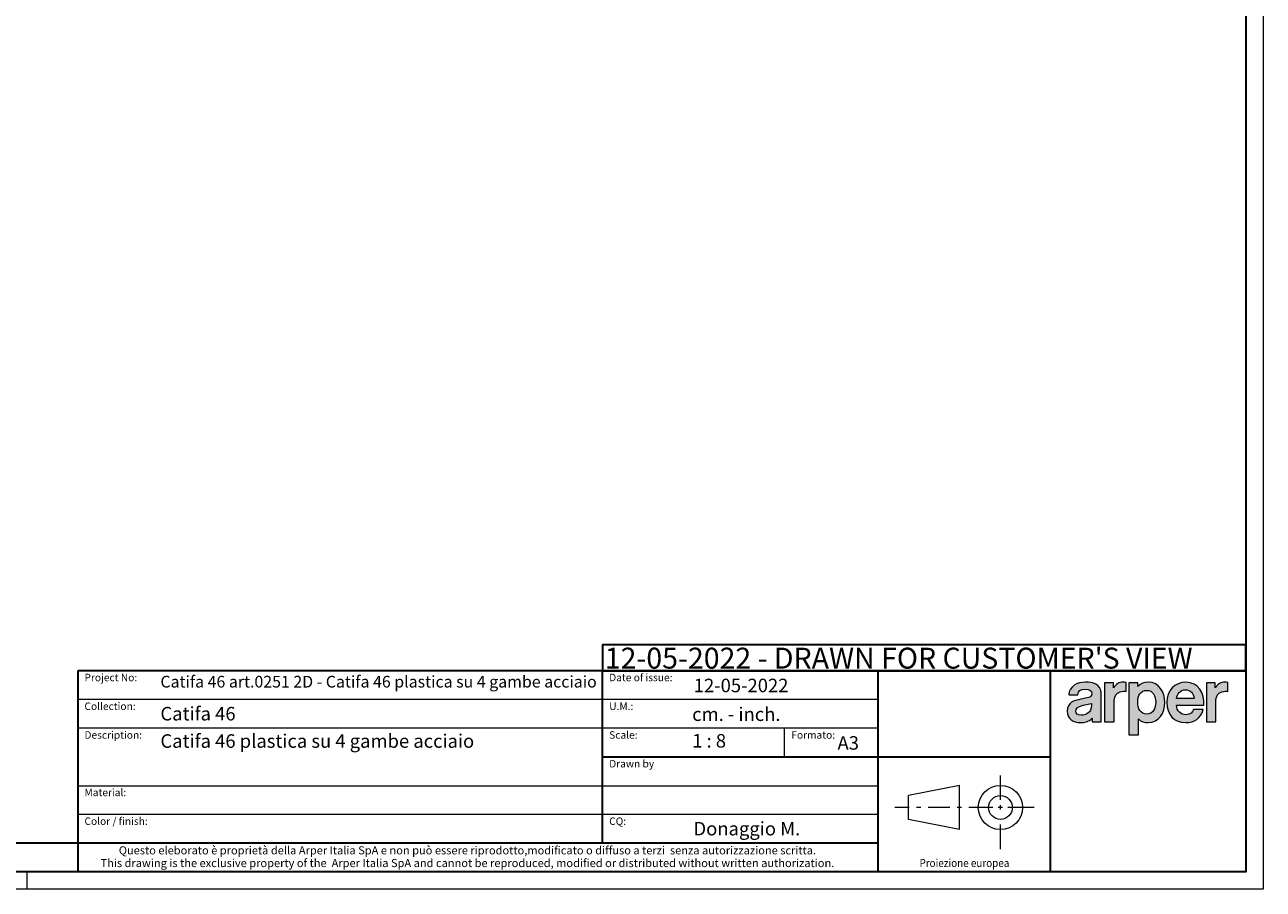
# Model space of a CAD drawing. Units: millimetres. Extents: x 0 to 3272, y 0 to 2287.
# Drawn here: x 1633 to 3272, y 0 to 1144 of the extents above; entities that cross this region are included whole.
import ezdxf
from ezdxf.enums import TextEntityAlignment as Align

# ---------------------------------------------------------------- set-up
doc = ezdxf.new("R2010")
doc.units = ezdxf.units.MM
doc.linetypes.add('SLD-Solido', pattern=[0])
doc.layers.add('CARTIGLIO', color=7, linetype='Continuous', lineweight=13)
doc.layers.add('Livello 1', color=7, linetype='Continuous')
doc.layers.add('TESTI', color=179, linetype='SLD-Solido')
doc.styles.add('ARIAL', font='Arial')
doc.styles.add('SLDTEXTSTYLE0', font='arial.ttf')
doc.styles.add('SLDTEXTSTYLE1', font='arial.ttf', dxfattribs={"width": 0.948})

# ---------------------------------------------------------------- blocks, each defined once
blk = doc.blocks.new('A$C72E23E4F')
at = {"layer": 'TESTI'}
h = blk.add_hatch(color=7, dxfattribs=at)
edge = h.paths.add_edge_path()
edge.add_spline(control_points=[(-7.64, 2.79), (-8.22, 2.16), (-8.94, 2.04), (-9.62, 2.04), (-10.78, 2.04), (-11.79, 2.62), (-11.79, 3.95), (-11.79, 5.4), (-10.59, 5.7), (-9.53, 5.92), (-9.53, 5.92), (-8.27, 6.18), (-8.27, 6.18), (-7.9, 6.26), (-7.7, 6.45), (-7.7, 6.86), (-7.7, 7.34), (-8.17, 7.56), (-8.82, 7.56), (-9.49, 7.56), (-9.99, 7.31), (-10.03, 6.62), (-10.03, 6.62), (-11.5, 6.62), (-11.5, 6.62), (-11.47, 8.08), (-10.13, 8.73), (-8.77, 8.73), (-7.6, 8.73), (-6.17, 8.46), (-6.17, 6.9), (-6.17, 6.9), (-6.17, 2.17), (-6.17, 2.17), (-6.17, 2.17), (-7.64, 2.17), (-7.64, 2.17), (-7.64, 2.17), (-7.64, 2.79), (-7.64, 2.79)], knot_values=[0, 0, 0, 0, 1, 1, 1, 2, 2, 2, 3, 3, 3, 4, 4, 4, 5, 5, 5, 6, 6, 6, 7, 7, 7, 8, 8, 8, 9, 9, 9, 10, 10, 10, 11, 11, 11, 12, 12, 12, 13, 13, 13, 13], degree=3, periodic=0)
edge = h.paths.add_edge_path(flags=16)
edge.add_spline(control_points=[(-7.74, 5.21), (-7.74, 5.21), (-9.13, 4.9), (-9.13, 4.9), (-10.12, 4.68), (-10.34, 4.35), (-10.34, 3.91), (-10.34, 3.57), (-10.04, 3.26), (-9.47, 3.26), (-8.81, 3.26), (-7.74, 3.56), (-7.74, 4.99), (-7.74, 4.99), (-7.74, 5.21), (-7.74, 5.21)], knot_values=[0, 0, 0, 0, 1, 1, 1, 2, 2, 2, 3, 3, 3, 4, 4, 4, 5, 5, 5, 5], degree=3, periodic=0)
h = blk.add_hatch(color=7, dxfattribs=at)
edge = h.paths.add_edge_path()
edge.add_spline(control_points=[(12.81, 4.17), (12.81, 4.68), (12.81, 5.09), (12.81, 5.09), (12.81, 6.12), (12.96, 6.58), (13.38, 6.91)], knot_values=[7, 7, 7, 7, 7.375023, 7.375023, 7.375023, 8.375023, 8.375023, 8.375023, 8.375023], degree=3, periodic=0)
edge.add_spline(control_points=[(13.38, 6.91), (13.65, 7.12), (13.92, 7.23), (14.37, 7.23)], knot_values=[6, 6, 6, 6, 7, 7, 7, 7], degree=3, periodic=0)
edge.add_spline(control_points=[(14.37, 7.23), (14.55, 7.23), (14.6, 7.23), (14.81, 7.21)], knot_values=[5, 5, 5, 5, 6, 6, 6, 6], degree=3, periodic=0)
edge.add_spline(control_points=[(14.81, 7.21), (14.81, 7.21), (14.81, 8.68), (14.81, 8.68), (14.63, 8.74), (14.44, 8.73), (14.37, 8.73)], knot_values=[3, 3, 3, 3, 4, 4, 4, 5, 5, 5, 5], degree=3, periodic=0)
edge.add_spline(control_points=[(14.37, 8.73), (13.64, 8.73), (13.09, 8.4), (12.72, 7.81)], knot_values=[2, 2, 2, 2, 3, 3, 3, 3], degree=3, periodic=0)
edge.add_spline(control_points=[(12.72, 7.81), (12.72, 7.81), (12.72, 8.6), (12.72, 8.6), (12.72, 8.6), (12.35, 8.6), (11.98, 8.6)], knot_values=[0.5, 0.5, 0.5, 0.5, 1.5, 1.5, 1.5, 2, 2, 2, 2], degree=3, periodic=0)
edge.add_spline(control_points=[(11.98, 8.6), (11.61, 8.6), (11.25, 8.6), (11.25, 8.6), (11.25, 8.6), (11.25, 7.69), (11.25, 6.56)], knot_values=[10.624977, 10.624977, 10.624977, 10.624977, 11.124977, 11.124977, 11.124977, 11.5, 11.5, 11.5, 11.5], degree=3, periodic=0)
edge.add_spline(control_points=[(11.25, 6.56), (11.25, 5.43), (11.25, 4.08), (11.25, 3.17)], knot_values=[10.249985, 10.249985, 10.249985, 10.249985, 10.624977, 10.624977, 10.624977, 10.624977], degree=3, periodic=0)
edge.add_spline(control_points=[(11.25, 3.17), (11.25, 2.95), (11.25, 2.75), (11.25, 2.59)], knot_values=[10.156237, 10.156237, 10.156237, 10.156237, 10.249985, 10.249985, 10.249985, 10.249985], degree=3, periodic=0)
edge.add_spline(control_points=[(11.25, 2.59), (11.25, 2.43), (11.25, 2.31), (11.25, 2.24)], knot_values=[10.062489, 10.062489, 10.062489, 10.062489, 10.156237, 10.156237, 10.156237, 10.156237], degree=3, periodic=0)
edge.add_spline(control_points=[(11.25, 2.2), (11.25, 2.19), (11.25, 2.18), (11.25, 2.17)], knot_values=[10.015615, 10.015615, 10.015615, 10.015615, 10.039052, 10.039052, 10.039052, 10.039052], degree=3, periodic=0)
edge.add_spline(control_points=[(11.25, 2.17), (11.25, 2.17), (11.25, 2.17), (11.25, 2.17), (11.25, 2.17), (11.25, 2.17), (11.25, 2.17)], knot_values=[9.999502, 9.999502, 9.999502, 9.999502, 10.000102, 10.000102, 10.000102, 10.0006, 10.0006, 10.0006, 10.0006], degree=3, periodic=0)
edge.add_spline(control_points=[(11.27, 2.17), (11.29, 2.17), (11.3, 2.17), (11.31, 2.17)], knot_values=[9.874992, 9.874992, 9.874992, 9.874992, 9.921867, 9.921867, 9.921867, 9.921867], degree=3, periodic=0)
edge.add_spline(control_points=[(11.31, 2.17), (11.38, 2.17), (11.48, 2.17), (11.61, 2.17)], knot_values=[9.687496, 9.687496, 9.687496, 9.687496, 9.874993, 9.874993, 9.874993, 9.874993], degree=3, periodic=0)
edge.add_spline(control_points=[(11.61, 2.17), (11.73, 2.17), (11.88, 2.17), (12.03, 2.17)], knot_values=[9.5, 9.5, 9.5, 9.5, 9.687496, 9.687496, 9.687496, 9.687496], degree=3, periodic=0)
edge.add_spline(control_points=[(12.03, 2.17), (12.17, 2.17), (12.32, 2.17), (12.45, 2.17)], knot_values=[9.312504, 9.312504, 9.312504, 9.312504, 9.5, 9.5, 9.5, 9.5], degree=3, periodic=0)
edge.add_spline(control_points=[(12.45, 2.17), (12.57, 2.17), (12.68, 2.17), (12.74, 2.17)], knot_values=[9.125007, 9.125007, 9.125007, 9.125007, 9.312504, 9.312504, 9.312504, 9.312504], degree=3, periodic=0)
edge.add_spline(control_points=[(12.78, 2.17), (12.79, 2.17), (12.8, 2.17), (12.8, 2.17)], knot_values=[9.031259, 9.031259, 9.031259, 9.031259, 9.078133, 9.078133, 9.078133, 9.078133], degree=3, periodic=0)
edge.add_spline(control_points=[(12.81, 2.17), (12.81, 2.17), (12.81, 2.17), (12.81, 2.17), (12.81, 2.17), (12.81, 2.17), (12.81, 2.17)], knot_values=[8.999766, 8.999766, 8.999766, 8.999766, 9.000997, 9.000997, 9.000997, 9.001231, 9.001231, 9.001231, 9.001231], degree=3, periodic=0)
edge.add_spline(control_points=[(12.81, 2.2), (12.81, 2.23), (12.81, 2.29), (12.81, 2.36)], knot_values=[8.843763, 8.843763, 8.843763, 8.843763, 8.937511, 8.937511, 8.937511, 8.937511], degree=3, periodic=0)
edge.add_spline(control_points=[(12.81, 2.36), (12.81, 2.43), (12.81, 2.52), (12.81, 2.63)], knot_values=[8.750015, 8.750015, 8.750015, 8.750015, 8.843763, 8.843763, 8.843763, 8.843763], degree=3, periodic=0)
edge.add_spline(control_points=[(12.81, 2.63), (12.81, 3.04), (12.81, 3.65), (12.81, 4.17)], knot_values=[8.375023, 8.375023, 8.375023, 8.375023, 8.750015, 8.750015, 8.750015, 8.750015], degree=3, periodic=0)
edge = h.paths.add_edge_path()
edge.add_spline(control_points=[(-3.45, 6.91), (-3.18, 7.12), (-2.91, 7.23), (-2.47, 7.23)], knot_values=[6, 6, 6, 6, 7, 7, 7, 7], degree=3, periodic=0)
edge.add_spline(control_points=[(-2.47, 7.23), (-2.29, 7.23), (-2.23, 7.23), (-2.03, 7.21)], knot_values=[5, 5, 5, 5, 6, 6, 6, 6], degree=3, periodic=0)
edge.add_spline(control_points=[(-2.03, 7.21), (-2.03, 7.21), (-2.03, 8.68), (-2.03, 8.68), (-2.21, 8.74), (-2.39, 8.73), (-2.47, 8.73)], knot_values=[3, 3, 3, 3, 4, 4, 4, 5, 5, 5, 5], degree=3, periodic=0)
edge.add_spline(control_points=[(-2.47, 8.73), (-3.19, 8.73), (-3.74, 8.4), (-4.12, 7.81)], knot_values=[2, 2, 2, 2, 3, 3, 3, 3], degree=3, periodic=0)
edge.add_spline(control_points=[(-4.12, 7.81), (-4.12, 7.81), (-4.12, 8.6), (-4.12, 8.6), (-4.12, 8.6), (-4.48, 8.6), (-4.85, 8.6)], knot_values=[0.5, 0.5, 0.5, 0.5, 1.5, 1.5, 1.5, 2, 2, 2, 2], degree=3, periodic=0)
edge.add_spline(control_points=[(-4.85, 8.6), (-5.22, 8.6), (-5.58, 8.6), (-5.58, 8.6), (-5.58, 8.6), (-5.58, 7.69), (-5.58, 6.56)], knot_values=[10.624977, 10.624977, 10.624977, 10.624977, 11.124977, 11.124977, 11.124977, 11.5, 11.5, 11.5, 11.5], degree=3, periodic=0)
edge.add_spline(control_points=[(-5.58, 6.56), (-5.58, 5.43), (-5.58, 4.08), (-5.58, 3.17)], knot_values=[10.249985, 10.249985, 10.249985, 10.249985, 10.624977, 10.624977, 10.624977, 10.624977], degree=3, periodic=0)
edge.add_spline(control_points=[(-5.58, 3.17), (-5.58, 2.95), (-5.58, 2.75), (-5.58, 2.59)], knot_values=[10.156237, 10.156237, 10.156237, 10.156237, 10.249985, 10.249985, 10.249985, 10.249985], degree=3, periodic=0)
edge.add_spline(control_points=[(-5.58, 2.59), (-5.58, 2.43), (-5.58, 2.31), (-5.58, 2.24)], knot_values=[10.062489, 10.062489, 10.062489, 10.062489, 10.156237, 10.156237, 10.156237, 10.156237], degree=3, periodic=0)
edge.add_spline(control_points=[(-5.58, 2.2), (-5.58, 2.19), (-5.58, 2.18), (-5.58, 2.17)], knot_values=[10.015615, 10.015615, 10.015615, 10.015615, 10.039052, 10.039052, 10.039052, 10.039052], degree=3, periodic=0)
edge.add_spline(control_points=[(-5.58, 2.17), (-5.58, 2.17), (-5.58, 2.17), (-5.58, 2.17), (-5.58, 2.17), (-5.58, 2.17), (-5.58, 2.17)], knot_values=[9.999502, 9.999502, 9.999502, 9.999502, 10.000102, 10.000102, 10.000102, 10.0006, 10.0006, 10.0006, 10.0006], degree=3, periodic=0)
edge.add_spline(control_points=[(-5.56, 2.17), (-5.55, 2.17), (-5.53, 2.17), (-5.52, 2.17)], knot_values=[9.874992, 9.874992, 9.874992, 9.874992, 9.921867, 9.921867, 9.921867, 9.921867], degree=3, periodic=0)
edge.add_spline(control_points=[(-5.52, 2.17), (-5.45, 2.17), (-5.35, 2.17), (-5.22, 2.17)], knot_values=[9.687496, 9.687496, 9.687496, 9.687496, 9.874993, 9.874993, 9.874993, 9.874993], degree=3, periodic=0)
edge.add_spline(control_points=[(-5.22, 2.17), (-5.1, 2.17), (-4.95, 2.17), (-4.81, 2.17)], knot_values=[9.5, 9.5, 9.5, 9.5, 9.687496, 9.687496, 9.687496, 9.687496], degree=3, periodic=0)
edge.add_spline(control_points=[(-4.81, 2.17), (-4.66, 2.17), (-4.51, 2.17), (-4.39, 2.17)], knot_values=[9.312504, 9.312504, 9.312504, 9.312504, 9.5, 9.5, 9.5, 9.5], degree=3, periodic=0)
edge.add_spline(control_points=[(-4.39, 2.17), (-4.26, 2.17), (-4.16, 2.17), (-4.09, 2.17)], knot_values=[9.125007, 9.125007, 9.125007, 9.125007, 9.312504, 9.312504, 9.312504, 9.312504], degree=3, periodic=0)
edge.add_spline(control_points=[(-4.05, 2.17), (-4.04, 2.17), (-4.04, 2.17), (-4.03, 2.17)], knot_values=[9.031259, 9.031259, 9.031259, 9.031259, 9.078133, 9.078133, 9.078133, 9.078133], degree=3, periodic=0)
edge.add_spline(control_points=[(-4.03, 2.17), (-4.03, 2.17), (-4.03, 2.17), (-4.03, 2.17), (-4.03, 2.17), (-4.03, 2.17), (-4.03, 2.17)], knot_values=[8.999766, 8.999766, 8.999766, 8.999766, 9.000997, 9.000997, 9.000997, 9.001231, 9.001231, 9.001231, 9.001231], degree=3, periodic=0)
edge.add_spline(control_points=[(-4.03, 2.2), (-4.03, 2.23), (-4.03, 2.29), (-4.03, 2.36)], knot_values=[8.843763, 8.843763, 8.843763, 8.843763, 8.937511, 8.937511, 8.937511, 8.937511], degree=3, periodic=0)
edge.add_spline(control_points=[(-4.03, 2.36), (-4.03, 2.43), (-4.03, 2.52), (-4.03, 2.63)], knot_values=[8.750015, 8.750015, 8.750015, 8.750015, 8.843763, 8.843763, 8.843763, 8.843763], degree=3, periodic=0)
edge.add_spline(control_points=[(-4.03, 2.63), (-4.03, 3.04), (-4.03, 3.65), (-4.03, 4.17)], knot_values=[8.375023, 8.375023, 8.375023, 8.375023, 8.750015, 8.750015, 8.750015, 8.750015], degree=3, periodic=0)
edge.add_spline(control_points=[(-4.03, 4.17), (-4.03, 4.68), (-4.03, 5.09), (-4.03, 5.09), (-4.03, 6.12), (-3.87, 6.58), (-3.45, 6.91)], knot_values=[7, 7, 7, 7, 7.375023, 7.375023, 7.375023, 8.375023, 8.375023, 8.375023, 8.375023], degree=3, periodic=0)
h = blk.add_hatch(color=7, dxfattribs=at)
edge = h.paths.add_edge_path(flags=16)
edge.add_spline(control_points=[(2.87, 5.43), (2.87, 6.45), (2.4, 7.38), (1.38, 7.38), (0.34, 7.38), (-0.1, 6.48), (-0.1, 5.43), (-0.1, 4.38), (0.36, 3.46), (1.39, 3.46), (2.43, 3.46), (2.87, 4.38), (2.87, 5.43)], knot_values=[0, 0, 0, 0, 1, 1, 1, 2, 2, 2, 3, 3, 3, 4, 4, 4, 4], degree=3, periodic=0)
edge = h.paths.add_edge_path()
edge.add_spline(control_points=[(-0.09, 8.01), (0.36, 8.52), (0.92, 8.73), (1.62, 8.73), (3.42, 8.73), (4.39, 7.1), (4.39, 5.38), (4.39, 3.65), (3.42, 2.04), (1.62, 2.04), (0.96, 2.04), (0.49, 2.18), (0, 2.64), (0, 2.64), (0, 0), (0, 0), (0, 0), (-1.56, 0), (-1.56, 0), (-1.56, 0), (-1.56, 8.6), (-1.56, 8.6), (-1.56, 8.6), (-0.09, 8.6), (-0.09, 8.6), (-0.09, 8.6), (-0.09, 8.01), (-0.09, 8.01)], knot_values=[0, 0, 0, 0, 1, 1, 1, 2, 2, 2, 3, 3, 3, 4, 4, 4, 5, 5, 5, 6, 6, 6, 7, 7, 7, 8, 8, 8, 9, 9, 9, 9], degree=3, periodic=0)
h = blk.add_hatch(color=7, dxfattribs=at)
edge = h.paths.add_edge_path()
edge.add_spline(control_points=[(6.29, 4.94), (6.36, 3.91), (6.98, 3.35), (7.9, 3.35), (8.53, 3.35), (9.01, 3.78), (9.13, 4.21), (9.13, 4.21), (10.72, 4.21), (10.72, 4.21), (10.3, 2.7), (9.24, 2.04), (7.85, 2.04), (5.9, 2.04), (4.71, 3.4), (4.71, 5.38), (4.71, 7.29), (5.96, 8.73), (7.85, 8.73), (9.94, 8.73), (10.94, 6.91), (10.81, 4.94), (10.81, 4.94), (6.29, 4.94), (6.29, 4.94)], knot_values=[0, 0, 0, 0, 1, 1, 1, 2, 2, 2, 3, 3, 3, 4, 4, 4, 5, 5, 5, 6, 6, 6, 7, 7, 7, 8, 8, 8, 8], degree=3, periodic=0)
edge = h.paths.add_edge_path(flags=16)
edge.add_spline(control_points=[(9.22, 6.05), (9.13, 6.87), (8.61, 7.48), (7.79, 7.48), (6.9, 7.48), (6.38, 6.75), (6.31, 6.05), (6.31, 6.05), (9.22, 6.05), (9.22, 6.05)], knot_values=[0, 0, 0, 0, 1, 1, 1, 2, 2, 2, 3, 3, 3, 3], degree=3, periodic=0)
at = {"layer": 'Livello 1', "color": 7, "lineweight": 13}
for points, knots in [([(-7.64, 2.79), (-8.22, 2.16), (-8.94, 2.04), (-9.62, 2.04), (-10.78, 2.04), (-11.79, 2.62), (-11.79, 3.95), (-11.79, 5.4), (-10.59, 5.7), (-9.53, 5.92), (-9.53, 5.92), (-8.27, 6.18), (-8.27, 6.18), (-7.9, 6.26), (-7.7, 6.45), (-7.7, 6.86), (-7.7, 7.34), (-8.17, 7.56), (-8.82, 7.56), (-9.49, 7.56), (-9.99, 7.31), (-10.03, 6.62), (-10.03, 6.62), (-11.5, 6.62), (-11.5, 6.62), (-11.47, 8.08), (-10.13, 8.73), (-8.77, 8.73), (-7.6, 8.73), (-6.17, 8.46), (-6.17, 6.9), (-6.17, 6.9), (-6.17, 2.17), (-6.17, 2.17), (-6.17, 2.17), (-7.64, 2.17), (-7.64, 2.17), (-7.64, 2.17), (-7.64, 2.79), (-7.64, 2.79)], [0, 0, 0, 0, 1, 1, 1, 2, 2, 2, 3, 3, 3, 4, 4, 4, 5, 5, 5, 6, 6, 6, 7, 7, 7, 8, 8, 8, 9, 9, 9, 10, 10, 10, 11, 11, 11, 12, 12, 12, 13, 13, 13, 13]), ([(-5.58, 8.6), (-5.58, 8.6), (-4.12, 8.6), (-4.12, 8.6), (-4.12, 8.6), (-4.12, 7.81), (-4.12, 7.81), (-3.74, 8.4), (-3.19, 8.73), (-2.47, 8.73), (-2.39, 8.73), (-2.21, 8.74), (-2.03, 8.68), (-2.03, 8.68), (-2.03, 7.21), (-2.03, 7.21), (-2.23, 7.23), (-2.29, 7.23), (-2.47, 7.23), (-2.91, 7.23), (-3.18, 7.12), (-3.45, 6.91), (-3.87, 6.58), (-4.03, 6.12), (-4.03, 5.09), (-4.03, 5.09), (-4.03, 2.17), (-4.03, 2.17), (-4.03, 2.17), (-5.58, 2.17), (-5.58, 2.17), (-5.58, 2.17), (-5.58, 8.6), (-5.58, 8.6)], [0, 0, 0, 0, 1, 1, 1, 2, 2, 2, 3, 3, 3, 4, 4, 4, 5, 5, 5, 6, 6, 6, 7, 7, 7, 8, 8, 8, 9, 9, 9, 10, 10, 10, 11, 11, 11, 11]), ([(-0.09, 8.01), (0.36, 8.52), (0.92, 8.73), (1.62, 8.73), (3.42, 8.73), (4.39, 7.1), (4.39, 5.38), (4.39, 3.65), (3.42, 2.04), (1.62, 2.04), (0.96, 2.04), (0.49, 2.18), (0, 2.64), (0, 2.64), (0, 0), (0, 0), (0, 0), (-1.56, 0), (-1.56, 0), (-1.56, 0), (-1.56, 8.6), (-1.56, 8.6), (-1.56, 8.6), (-0.09, 8.6), (-0.09, 8.6), (-0.09, 8.6), (-0.09, 8.01), (-0.09, 8.01)], [0, 0, 0, 0, 1, 1, 1, 2, 2, 2, 3, 3, 3, 4, 4, 4, 5, 5, 5, 6, 6, 6, 7, 7, 7, 8, 8, 8, 9, 9, 9, 9]), ([(6.29, 4.94), (6.36, 3.91), (6.98, 3.35), (7.9, 3.35), (8.53, 3.35), (9.01, 3.78), (9.13, 4.21), (9.13, 4.21), (10.72, 4.21), (10.72, 4.21), (10.3, 2.7), (9.24, 2.04), (7.85, 2.04), (5.9, 2.04), (4.71, 3.4), (4.71, 5.38), (4.71, 7.29), (5.96, 8.73), (7.85, 8.73), (9.94, 8.73), (10.94, 6.91), (10.81, 4.94), (10.81, 4.94), (6.29, 4.94), (6.29, 4.94)], [0, 0, 0, 0, 1, 1, 1, 2, 2, 2, 3, 3, 3, 4, 4, 4, 5, 5, 5, 6, 6, 6, 7, 7, 7, 8, 8, 8, 8]), ([(11.25, 8.6), (11.25, 8.6), (12.72, 8.6), (12.72, 8.6), (12.72, 8.6), (12.72, 7.81), (12.72, 7.81), (13.09, 8.4), (13.64, 8.73), (14.37, 8.73), (14.44, 8.73), (14.63, 8.74), (14.81, 8.68), (14.81, 8.68), (14.81, 7.21), (14.81, 7.21), (14.6, 7.23), (14.55, 7.23), (14.37, 7.23), (13.92, 7.23), (13.65, 7.12), (13.38, 6.91), (12.96, 6.58), (12.81, 6.12), (12.81, 5.09), (12.81, 5.09), (12.81, 2.17), (12.81, 2.17), (12.81, 2.17), (11.25, 2.17), (11.25, 2.17), (11.25, 2.17), (11.25, 8.6), (11.25, 8.6)], [0, 0, 0, 0, 1, 1, 1, 2, 2, 2, 3, 3, 3, 4, 4, 4, 5, 5, 5, 6, 6, 6, 7, 7, 7, 8, 8, 8, 9, 9, 9, 10, 10, 10, 11, 11, 11, 11]), ([(2.87, 5.43), (2.87, 6.45), (2.4, 7.38), (1.38, 7.38), (0.34, 7.38), (-0.1, 6.48), (-0.1, 5.43), (-0.1, 4.38), (0.36, 3.46), (1.39, 3.46), (2.43, 3.46), (2.87, 4.38), (2.87, 5.43)], [0, 0, 0, 0, 1, 1, 1, 2, 2, 2, 3, 3, 3, 4, 4, 4, 4]), ([(9.22, 6.05), (9.13, 6.87), (8.61, 7.48), (7.79, 7.48), (6.9, 7.48), (6.38, 6.75), (6.31, 6.05), (6.31, 6.05), (9.22, 6.05), (9.22, 6.05)], [0, 0, 0, 0, 1, 1, 1, 2, 2, 2, 3, 3, 3, 3]), ([(-7.74, 5.21), (-7.74, 5.21), (-9.13, 4.9), (-9.13, 4.9), (-10.12, 4.68), (-10.34, 4.35), (-10.34, 3.91), (-10.34, 3.57), (-10.04, 3.26), (-9.47, 3.26), (-8.81, 3.26), (-7.74, 3.56), (-7.74, 4.99), (-7.74, 4.99), (-7.74, 5.21), (-7.74, 5.21)], [0, 0, 0, 0, 1, 1, 1, 2, 2, 2, 3, 3, 3, 4, 4, 4, 5, 5, 5, 5])]:
    blk.add_open_spline(points, degree=3, knots=knots, dxfattribs=at)
blk = doc.blocks.new('A$C34412E39')
at = {"layer": 'TESTI', "color": 7}
blk.add_blockref('A$C72E23E4F', (14.52, -10.61), dxfattribs=at)

msp = doc.modelspace()

# ---------------------------------------------------------------- linework, layer by layer
at = {"layer": 'CARTIGLIO', "lineweight": 30}
for p, q in [((3248.858, 288.985), (1702.647, 288.985)), ((1702.647, 288.985), (1702.647, 22.815)), ((2397.112, 60.839), (2397.112, 288.985)), ((2762.146, 22.815), (2762.146, 288.985)), ((2990.292, 22.815), (2990.292, 288.985)), ((2990.292, 174.912), (2397.112, 174.912)), ((1702.647, 60.839), (968.588, 60.839)), ((2762.146, 60.839), (1702.647, 60.839))]:
    msp.add_line(p, q, dxfattribs=at)
at = {"layer": 'CARTIGLIO'}
for p, q in [((2990.292, 288.985), (2762.146, 288.985)), ((2762.146, 250.961), (1702.647, 250.961)), ((2762.146, 212.936), (1702.647, 212.936)), ((2638.159, 174.912), (2638.159, 212.936)), ((2923.838, 118.28), (2923.838, 150.393)), ((1702.647, 136.888), (2762.146, 136.888)), ((2869.67, 137.453), (2802.159, 123.951)), ((2869.67, 78.944), (2869.67, 137.453)), ((2802.159, 92.446), (2802.159, 123.951)), ((2762.146, 98.863), (1702.647, 98.863)), ((2803.092, 108.198), (2784.156, 108.198)), ((2818.359, 108.198), (2812.733, 108.198)), ((2856.749, 108.198), (2828.219, 108.198)), ((2872.235, 108.198), (2866.609, 108.198)), ((2913.757, 108.198), (2882.095, 108.198)), ((2926.651, 108.198), (2921.025, 108.198)), ((2923.838, 105.385), (2923.838, 111.011)), ((2968.283, 108.198), (2933.698, 108.198)), ((2869.67, 78.944), (2802.159, 92.446)), ((2923.838, 53.14), (2923.838, 85.474)), ((1635.836, 0), (1635.836, 22.815))]:
    msp.add_line(p, q, dxfattribs=at)
msp.add_lwpolyline([(0, 2287.478), (3271.673, 2287.478), (3271.673, 0), (0, 0)], close=True, dxfattribs=at)
at = {"layer": 'CARTIGLIO', "lineweight": 30}
for points in [[(22.815, 2264.664), (3248.858, 2264.664), (3248.858, 22.815), (22.815, 22.815)], [(2397.112, 288.985), (3248.858, 288.985), (3248.858, 323.194), (2397.112, 323.194)]]:
    msp.add_lwpolyline(points, close=True, dxfattribs=at)
at = {"layer": 'CARTIGLIO'}
for radius in [29.255, 15.753]:
    msp.add_circle((2923.838, 108.198), radius, dxfattribs=at)

# ---------------------------------------------------------------- block references
at = {"layer": 'CARTIGLIO', "xscale": 7.9992, "yscale": 7.9992, "zscale": 7.9992}
msp.add_blockref('A$C34412E39', (2990.292, 288.985), dxfattribs=at)

# ---------------------------------------------------------------- texts
at = {"layer": 'CARTIGLIO', "style": 'ARIAL'}
for s, height, p in [("12-05-2022 - DRAWN FOR CUSTOMER'S VIEW ", 27.68089, (2400.177, 291.881)), ('Project No: ', 9.88634, (1711.57, 275.193)), ('Date of issue: ', 9.88634, (2406.035, 275.193)), ('12-05-2022 ', 17.89272, (2517.953, 260.642)), ('Collection: ', 9.88634, (1711.57, 237.168)), ('U.M.:', 9.8863, (2406.035, 237.168)), ('cm. - inch. ', 17.89272, (2515.887, 222.617)), ('Description: ', 9.88634, (1711.57, 199.144)), ('Scale:', 9.8863, (2406.035, 199.144)), ('1 : 8', 17.8927, (2515.887, 187.422)), ('Formato:', 9.8863, (2647.082, 199.144)), ('A3', 17.8927, (2708.234, 184.593)), ('Drawn by', 9.8863, (2406.035, 161.12)), ('Material: ', 9.8863, (1711.57, 123.095)), ('Color / finish: ', 9.88634, (1711.57, 85.071))]:
    msp.add_text(s, height=height, dxfattribs=at).set_placement(p)
for s, p in [('Questo eleborato è proprietà della Arper Italia SpA e non può essere riprodotto,modificato o diffuso a terzi  senza autorizzazione scritta.', (2218.398, 56.828)), ('This drawing is the exclusive property of the  Arper Italia SpA and cannot be reproduced, modified or distributed without written authorization.', (2218.398, 40.024))]:
    msp.add_text(s, height=10.735633, dxfattribs=at).set_placement(p, align=Align.TOP_CENTER)
at = {"layer": 'CARTIGLIO', "style": 'ARIAL', "width": 0.9}
msp.add_text('Proiezione europea', height=10.64682, dxfattribs=at).set_placement((2876.219, 40.011), align=Align.TOP_CENTER)
at = {"layer": 'CARTIGLIO', "linetype": 'SLD-Solido', "lineweight": 0, "attachment_point": 1, "style": 'SLDTEXTSTYLE0'}
for s, insert, char_height in [('Catifa 46 art.0251 2D - Catifa 46 plastica su 4 gambe acciaio', (1812.074, 282.313), 15.45024), ('Catifa 46', (1812.084, 241.198), 17.8945), ('Catifa 46 plastica su 4 gambe acciaio', (1812.084, 205.014), 17.89451), ('Donaggio M.', (2517.567, 89.093), 17.89451)]:
    msp.add_mtext(s, dxfattribs=dict(at, insert=insert, char_height=char_height))
at = {"layer": 'CARTIGLIO', "insert": (2406.035, 94.931), "char_height": 9.8863, "attachment_point": 1, "style": 'SLDTEXTSTYLE1'}
msp.add_mtext('CQ:', dxfattribs=at)

doc.saveas('drawing.dxf')
